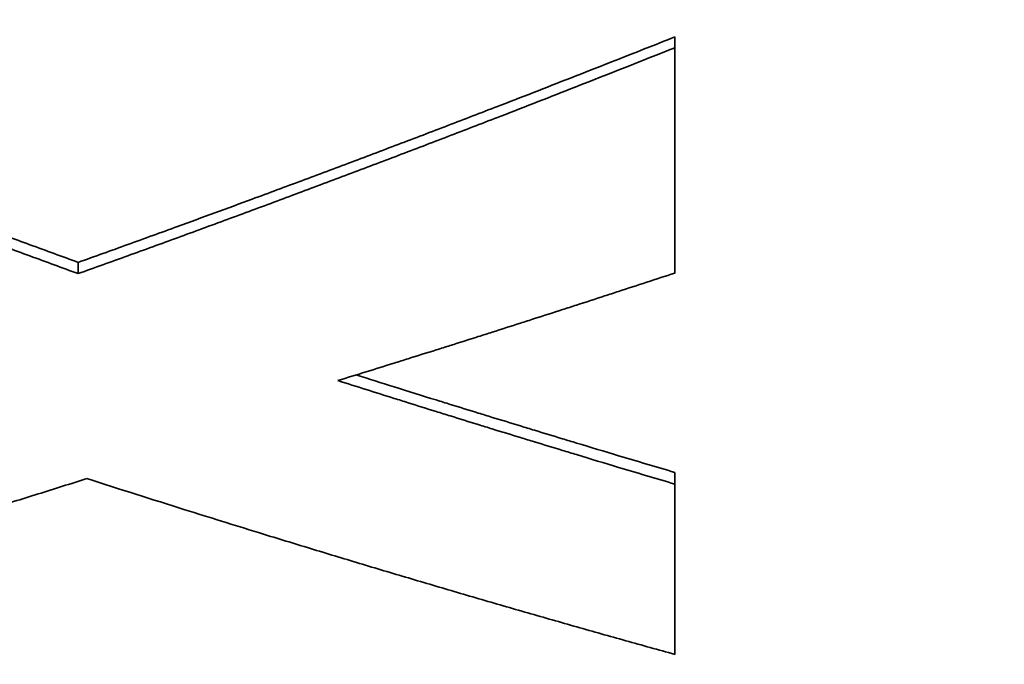
# Model space of a CAD drawing. Units: inches. Extents: x 34 to 380, y 30 to 248.
# Drawn here: x 189 to 189, y 222 to 222 of the extents above; entities that cross this region are included whole.
import ezdxf

# ---------------------------------------------------------------- set-up
doc = ezdxf.new("R2010")
doc.units = ezdxf.units.IN
doc.header["$LTSCALE"] = 24
doc.header["$MEASUREMENT"] = 0
doc.layers.add('Dimension (ANSI)', color=7, linetype='Continuous', lineweight=25)
doc.layers.add('Visible (ANSI)', color=7, linetype='Continuous', lineweight=35)
doc.styles.add('Note Text (ANSI)', font='tahoma.ttf')
doc.dimstyles.new('Default (ANSI)', dxfattribs={"dimscale": 24, "dimtxt": 0.08, "dimasz": 0.098425, "dimexe": 0.0625, "dimexo": 0.0625, "dimgap": 0.031496, "dimtad": 0, "dimtih": 1, "dimtoh": 1, "dimdec": 5, "dimrnd": 1e-08, "dimzin": 3, "dimdsep": 46, "dimlunit": 5, "dimtxsty": 'Note Text (ANSI)', "dimcen": 0.09, "dimdle": 0.393701, "dimclrd": 256, "dimclre": 256, "dimclrt": 256, "dimadec": 0, "dimazin": 1, "dimtfac": 1.5, "dimtofl": 0, "dimtmove": 0, "dimatfit": 3, "dimfxl": 0, "dimfrac": 2, "dimtolj": 1, "dimtzin": 4, "dimlwd": -1, "dimlwe": -1, "dimarcsym": 0})

# ---------------------------------------------------------------- blocks, each defined once
blk = doc.blocks.new('*D33')
at = {"layer": 'Defpoints', "color": 0}
for p in [(186.732423, 234.94392), (227.043105, 234.94392), (207.388462, 166.571729)]:
    blk.add_point(p, dxfattribs=at)
at = {"layer": 'Dimension (ANSI)'}
for p, q in [((188.232423, 234.94392), (228.543105, 234.94392)), ((227.043105, 232.581716), (227.043105, 209.850371)), ((227.043105, 168.933934), (227.043105, 202.540307)), ((208.888462, 166.571729), (228.543105, 166.571729))]:
    blk.add_line(p, q, dxfattribs=at)
for points in [[(226.649405, 232.581716), (227.436806, 232.581716), (227.043105, 234.94392)], [(226.649405, 168.933934), (227.436806, 168.933934), (227.043105, 166.571729)]]:
    blk.add_solid(points, dxfattribs=at)
at = {"layer": 'Dimension (ANSI)', "insert": (227.043105, 206.195339), "char_height": 1.91999996, "attachment_point": 5, "style": 'Note Text (ANSI)'}
blk.add_mtext('\\A1; 68 3/8\\P[1737]', dxfattribs=at)

msp = doc.modelspace()

# ---------------------------------------------------------------- linework, layer by layer
at = {"layer": 'Visible (ANSI)'}
for p, q in [((188.7354976, 221.7975383), (188.7354976, 221.7967044)), ((188.6895009, 221.7801648), (188.6895009, 221.7792962)), ((188.7354976, 221.7639813), (188.7354976, 221.7630803))]:
    msp.add_line(p, q, dxfattribs=at)
for points, knots in [([(188.6895009, 221.7801648), (188.6907786, 221.7806212), (188.6920563, 221.7810799), (188.693334, 221.7815407), (188.6946116, 221.7820015), (188.6958893, 221.7824645), (188.697167, 221.7829298), (188.6990835, 221.7836276), (188.7010001, 221.7843304), (188.7029166, 221.7850381), (188.7035555, 221.785274), (188.7041943, 221.7855104), (188.7048331, 221.7857474), (188.7061108, 221.7862214), (188.7073885, 221.7866976), (188.7086662, 221.7871759), (188.7093051, 221.7874151), (188.7099439, 221.7876548), (188.7105827, 221.7878951), (188.7118604, 221.7883756), (188.7131381, 221.7888583), (188.7144158, 221.7893431), (188.7150546, 221.7895855), (188.7156935, 221.7898285), (188.7163323, 221.790072), (188.71761, 221.790559), (188.7188877, 221.7910482), (188.7201654, 221.7915395), (188.7208042, 221.7917852), (188.7214431, 221.7920314), (188.7220819, 221.7922781), (188.7239985, 221.7930183), (188.725915, 221.7937634), (188.7278315, 221.7945133), (188.7303869, 221.7955131), (188.7329423, 221.7965214), (188.7354976, 221.7975383)], [0, 0, 0, 0, 0.0120023, 0.0120023, 0.0120023, 0.0240046, 0.0240046, 0.0240046, 0.04200804, 0.04200804, 0.04200804, 0.04800919, 0.04800919, 0.04800919, 0.06001149, 0.06001149, 0.06001149, 0.06601264, 0.06601264, 0.06601264, 0.07801494, 0.07801494, 0.07801494, 0.08401609, 0.08401609, 0.08401609, 0.09601838, 0.09601838, 0.09601838, 0.10201953, 0.10201953, 0.10201953, 0.12002298, 0.12002298, 0.12002298, 0.14402758, 0.14402758, 0.14402758, 0.14402758]), ([(188.6449628, 221.7973237), (188.6462, 221.7968218), (188.6474371, 221.796322), (188.6486743, 221.7958243), (188.6499115, 221.7953266), (188.6511486, 221.794831), (188.6523858, 221.7943374), (188.6542416, 221.7935971), (188.6560973, 221.7928615), (188.6579531, 221.7921306), (188.6585717, 221.7918869), (188.6591902, 221.7916438), (188.6598088, 221.7914013), (188.661046, 221.7909161), (188.6622832, 221.790433), (188.6635203, 221.7899521), (188.6641389, 221.7897116), (188.6647575, 221.7894717), (188.6653761, 221.7892322), (188.6666133, 221.7887534), (188.6678504, 221.7882767), (188.6690876, 221.7878021), (188.6697062, 221.7875648), (188.6703248, 221.787328), (188.6709434, 221.7870918), (188.6721805, 221.7866193), (188.6734177, 221.7861489), (188.6746549, 221.7856807), (188.6752734, 221.7854466), (188.675892, 221.785213), (188.6765106, 221.78498), (188.6777478, 221.7845139), (188.678985, 221.7840499), (188.6802221, 221.7835881), (188.6808407, 221.7833572), (188.6814593, 221.7831269), (188.6820779, 221.782897), (188.683315, 221.7824374), (188.6845522, 221.7819798), (188.6857894, 221.7815245), (188.6870266, 221.7810691), (188.6882637, 221.7806159), (188.6895009, 221.7801648)], [0, 0, 0, 0, 0.01170425, 0.01170425, 0.01170425, 0.0234085, 0.0234085, 0.0234085, 0.04096487, 0.04096487, 0.04096487, 0.046817, 0.046817, 0.046817, 0.05852125, 0.05852125, 0.05852125, 0.06437337, 0.06437337, 0.06437337, 0.07607762, 0.07607762, 0.07607762, 0.08192975, 0.08192975, 0.08192975, 0.093634, 0.093634, 0.093634, 0.09948612, 0.09948612, 0.09948612, 0.11119037, 0.11119037, 0.11119037, 0.1170425, 0.1170425, 0.1170425, 0.12874675, 0.12874675, 0.12874675, 0.140451, 0.140451, 0.140451, 0.140451]), ([(188.6895009, 221.7792962), (188.6907786, 221.7797535), (188.6920563, 221.7802131), (188.693334, 221.7806748), (188.6946116, 221.7811366), (188.6958893, 221.7816005), (188.697167, 221.7820667), (188.6978059, 221.7822998), (188.6984447, 221.7825334), (188.6990835, 221.7827676), (188.7003612, 221.7832359), (188.7016389, 221.7837065), (188.7029166, 221.7841792), (188.7035555, 221.7844156), (188.7041943, 221.7846525), (188.7048331, 221.78489), (188.7061108, 221.7853649), (188.7073885, 221.785842), (188.7086662, 221.7863213), (188.7093051, 221.786561), (188.7099439, 221.7868012), (188.7105827, 221.7870419), (188.7118604, 221.7875234), (188.7131381, 221.788007), (188.7144158, 221.7884928), (188.7150546, 221.7887358), (188.7156935, 221.7889792), (188.7163323, 221.7892232), (188.71761, 221.7897112), (188.7188877, 221.7902013), (188.7201654, 221.7906937), (188.7208042, 221.7909398), (188.7214431, 221.7911865), (188.7220819, 221.7914337), (188.7239985, 221.7921754), (188.725915, 221.792922), (188.7278315, 221.7936733), (188.7303869, 221.7946752), (188.7329423, 221.7956855), (188.7354976, 221.7967044)], [0, 0, 0, 0, 0.0120023, 0.0120023, 0.0120023, 0.0240046, 0.0240046, 0.0240046, 0.03000575, 0.03000575, 0.03000575, 0.04200804, 0.04200804, 0.04200804, 0.04800919, 0.04800919, 0.04800919, 0.06001149, 0.06001149, 0.06001149, 0.06601264, 0.06601264, 0.06601264, 0.07801494, 0.07801494, 0.07801494, 0.08401609, 0.08401609, 0.08401609, 0.09601838, 0.09601838, 0.09601838, 0.10201953, 0.10201953, 0.10201953, 0.12002298, 0.12002298, 0.12002298, 0.14402758, 0.14402758, 0.14402758, 0.14402758]), ([(188.7354976, 221.7967044), (188.7354976, 221.7961965), (188.7354976, 221.7956906), (188.7354976, 221.7951869), (188.7354976, 221.7946832), (188.7354976, 221.7941816), (188.7354976, 221.7936821), (188.7354976, 221.7934324), (188.7354976, 221.7931832), (188.7354976, 221.7929345), (188.7354976, 221.7909452), (188.7354976, 221.78899), (188.7354976, 221.7870694), (188.7354976, 221.7868294), (188.7354976, 221.7865898), (188.7354976, 221.7863508), (188.7354976, 221.7858729), (188.7354976, 221.785397), (188.7354976, 221.7849234), (188.7354976, 221.7830288), (188.7354976, 221.7811691), (188.7354976, 221.7793445)], [0, 0, 0, 0, 0.006998379, 0.006998379, 0.006998379, 0.013996759, 0.013996759, 0.013996759, 0.017495948, 0.017495948, 0.017495948, 0.045489466, 0.045489466, 0.045489466, 0.048988655, 0.048988655, 0.048988655, 0.055987035, 0.055987035, 0.055987035, 0.083980552, 0.083980552, 0.083980552, 0.083980552]), ([(188.6449628, 221.7964894), (188.6462, 221.7959865), (188.6474371, 221.7954857), (188.6486743, 221.794987), (188.6499115, 221.7944883), (188.6511486, 221.7939917), (188.6523858, 221.7934971), (188.6530044, 221.7932499), (188.653623, 221.7930031), (188.6542416, 221.7927569), (188.6554787, 221.7922645), (188.6567159, 221.7917741), (188.6579531, 221.7912859), (188.6585717, 221.7910418), (188.6591902, 221.7907982), (188.6598088, 221.7905551), (188.661046, 221.790069), (188.6622832, 221.7895849), (188.6635203, 221.789103), (188.6641389, 221.7888621), (188.6647575, 221.7886217), (188.6653761, 221.7883818), (188.6666133, 221.787902), (188.6678504, 221.7874243), (188.6690876, 221.7869487), (188.6697062, 221.786711), (188.6703248, 221.7864737), (188.6709434, 221.786237), (188.6721805, 221.7857636), (188.6734177, 221.7852923), (188.6746549, 221.7848231), (188.6752734, 221.7845886), (188.675892, 221.7843545), (188.6765106, 221.784121), (188.6777478, 221.783654), (188.678985, 221.7831891), (188.6802221, 221.7827264), (188.6808407, 221.782495), (188.6814593, 221.7822642), (188.6820779, 221.7820339), (188.683315, 221.7815733), (188.6845522, 221.7811149), (188.6857894, 221.7806586), (188.6870266, 221.7802023), (188.6882637, 221.7797482), (188.6895009, 221.7792962)], [0, 0, 0, 0, 0.01170425, 0.01170425, 0.01170425, 0.0234085, 0.0234085, 0.0234085, 0.02926062, 0.02926062, 0.02926062, 0.04096487, 0.04096487, 0.04096487, 0.046817, 0.046817, 0.046817, 0.05852125, 0.05852125, 0.05852125, 0.06437337, 0.06437337, 0.06437337, 0.07607762, 0.07607762, 0.07607762, 0.08192975, 0.08192975, 0.08192975, 0.093634, 0.093634, 0.093634, 0.09948612, 0.09948612, 0.09948612, 0.11119037, 0.11119037, 0.11119037, 0.1170425, 0.1170425, 0.1170425, 0.12874675, 0.12874675, 0.12874675, 0.140451, 0.140451, 0.140451, 0.140451]), ([(188.7354976, 221.7793445), (188.7347764, 221.7791071), (188.7340552, 221.7788702), (188.733334, 221.7786339), (188.7326127, 221.7783977), (188.7318915, 221.778162), (188.7311703, 221.7779269), (188.7308096, 221.7778094), (188.730449, 221.777692), (188.7300884, 221.7775748), (188.7293672, 221.7773403), (188.7286459, 221.7771064), (188.7279247, 221.7768732), (188.7275641, 221.7767565), (188.7272035, 221.7766401), (188.7268429, 221.7765237), (188.7261216, 221.776291), (188.7254004, 221.776059), (188.7246792, 221.7758275), (188.7243186, 221.7757118), (188.7239579, 221.7755962), (188.7235973, 221.7754808), (188.7228761, 221.7752499), (188.7221549, 221.7750196), (188.7214336, 221.77479), (188.721073, 221.7746751), (188.7207124, 221.7745605), (188.7203518, 221.7744459), (188.7196306, 221.7742169), (188.7189093, 221.7739884), (188.7181881, 221.7737606), (188.7178275, 221.7736467), (188.7174669, 221.7735329), (188.7171062, 221.7734193), (188.716385, 221.773192), (188.7156638, 221.7729654), (188.7149425, 221.7727394), (188.7145819, 221.7726263), (188.7142213, 221.7725135), (188.7138607, 221.7724008), (188.7131395, 221.7721753), (188.7124182, 221.7719505), (188.711697, 221.7717263), (188.7109758, 221.7715021), (188.7102545, 221.7712785), (188.7095333, 221.7710555)], [0, 0, 0, 0, 0.006593717, 0.006593717, 0.006593717, 0.013187435, 0.013187435, 0.013187435, 0.016484294, 0.016484294, 0.016484294, 0.023078011, 0.023078011, 0.023078011, 0.02637487, 0.02637487, 0.02637487, 0.032968587, 0.032968587, 0.032968587, 0.036265446, 0.036265446, 0.036265446, 0.042859164, 0.042859164, 0.042859164, 0.046156022, 0.046156022, 0.046156022, 0.05274974, 0.05274974, 0.05274974, 0.056046599, 0.056046599, 0.056046599, 0.062640316, 0.062640316, 0.062640316, 0.065937175, 0.065937175, 0.065937175, 0.072530892, 0.072530892, 0.072530892, 0.07912461, 0.07912461, 0.07912461, 0.07912461]), ([(188.7095333, 221.7710555), (188.7102545, 221.7708262), (188.7109758, 221.7705975), (188.711697, 221.7703695), (188.7124182, 221.7701415), (188.7131395, 221.7699141), (188.7138607, 221.7696874), (188.7142213, 221.7695741), (188.7145819, 221.7694609), (188.7149425, 221.7693478), (188.7156638, 221.7691218), (188.716385, 221.7688963), (188.7171062, 221.7686715), (188.7174669, 221.7685591), (188.7178275, 221.7684469), (188.7181881, 221.7683348), (188.7189093, 221.7681107), (188.7196306, 221.7678872), (188.7203518, 221.7676644), (188.7207124, 221.767553), (188.721073, 221.7674417), (188.7214336, 221.7673306), (188.7221549, 221.7671084), (188.7228761, 221.7668869), (188.7235973, 221.766666), (188.7239579, 221.7665555), (188.7243186, 221.7664452), (188.7246792, 221.7663351), (188.7254004, 221.7661149), (188.7261216, 221.7658953), (188.7268429, 221.7656763), (188.7272035, 221.7655669), (188.7275641, 221.7654575), (188.7279247, 221.7653484), (188.7290066, 221.765021), (188.7300884, 221.764695), (188.7311703, 221.7643705), (188.7326127, 221.7639378), (188.7340552, 221.7635077), (188.7354976, 221.7630803)], [0, 0, 0, 0, 0.006651136, 0.006651136, 0.006651136, 0.013302273, 0.013302273, 0.013302273, 0.016627841, 0.016627841, 0.016627841, 0.023278977, 0.023278977, 0.023278977, 0.026604545, 0.026604545, 0.026604545, 0.033255682, 0.033255682, 0.033255682, 0.03658125, 0.03658125, 0.03658125, 0.043232386, 0.043232386, 0.043232386, 0.046557954, 0.046557954, 0.046557954, 0.053209091, 0.053209091, 0.053209091, 0.056534659, 0.056534659, 0.056534659, 0.066511363, 0.066511363, 0.066511363, 0.079813636, 0.079813636, 0.079813636, 0.079813636]), ([(188.7109461, 221.7714931), (188.7119177, 221.771186), (188.7128892, 221.77088), (188.7138607, 221.7705752), (188.7149425, 221.7702358), (188.7160244, 221.7698979), (188.7171062, 221.7695614), (188.7174669, 221.7694492), (188.7178275, 221.7693372), (188.7181881, 221.7692253), (188.7189093, 221.7690016), (188.7196306, 221.7687786), (188.7203518, 221.7685562), (188.7207124, 221.768445), (188.721073, 221.768334), (188.7214336, 221.7682231), (188.7221549, 221.7680013), (188.7228761, 221.7677802), (188.7235973, 221.7675598), (188.7239579, 221.7674496), (188.7243186, 221.7673395), (188.7246792, 221.7672296), (188.7254004, 221.7670098), (188.7261216, 221.7667906), (188.7268429, 221.7665721), (188.7272035, 221.7664629), (188.7275641, 221.7663538), (188.7279247, 221.7662448), (188.7290066, 221.7659181), (188.7300884, 221.7655927), (188.7311703, 221.7652689), (188.7326127, 221.7648371), (188.7340552, 221.7644079), (188.7354976, 221.7639813)], [0.004342982, 0.004342982, 0.004342982, 0.004342982, 0.013302273, 0.013302273, 0.013302273, 0.023278977, 0.023278977, 0.023278977, 0.026604545, 0.026604545, 0.026604545, 0.033255682, 0.033255682, 0.033255682, 0.03658125, 0.03658125, 0.03658125, 0.043232386, 0.043232386, 0.043232386, 0.046557954, 0.046557954, 0.046557954, 0.053209091, 0.053209091, 0.053209091, 0.056534659, 0.056534659, 0.056534659, 0.066511363, 0.066511363, 0.066511363, 0.079813636, 0.079813636, 0.079813636, 0.079813636]), ([(188.6901816, 221.7635039), (188.6889255, 221.7631065), (188.6876694, 221.7627114), (188.6864134, 221.7623186), (188.6851573, 221.7619258), (188.6839012, 221.7615352), (188.6826451, 221.7611468), (188.6820171, 221.7609526), (188.6813891, 221.760759), (188.680761, 221.760566), (188.6795049, 221.7601799), (188.6782489, 221.7597961), (188.6769928, 221.7594145), (188.6763647, 221.7592237), (188.6757367, 221.7590335), (188.6751087, 221.7588438), (188.6738526, 221.7584645), (188.6725965, 221.7580875), (188.6713404, 221.7577127), (188.6707124, 221.7575253), (188.6700844, 221.7573385), (188.6694563, 221.7571522), (188.6682002, 221.7567798), (188.6669442, 221.7564095), (188.6656881, 221.7560416), (188.66506, 221.7558576), (188.664432, 221.7556742), (188.663804, 221.7554914), (188.6625479, 221.7551257), (188.6612918, 221.7547623), (188.6600357, 221.7544012), (188.6594077, 221.7542207), (188.6587797, 221.7540407), (188.6581516, 221.7538613), (188.6562675, 221.7533231), (188.6543834, 221.75279), (188.6524993, 221.7522622), (188.6499871, 221.7515583), (188.647475, 221.7508637), (188.6449628, 221.7501782)], [0, 0, 0, 0, 0.01182061, 0.01182061, 0.01182061, 0.02364122, 0.02364122, 0.02364122, 0.02955153, 0.02955153, 0.02955153, 0.04137214, 0.04137214, 0.04137214, 0.04728245, 0.04728245, 0.04728245, 0.05910306, 0.05910306, 0.05910306, 0.06501336, 0.06501336, 0.06501336, 0.07683397, 0.07683397, 0.07683397, 0.08274428, 0.08274428, 0.08274428, 0.09456489, 0.09456489, 0.09456489, 0.1004752, 0.1004752, 0.1004752, 0.11820611, 0.11820611, 0.11820611, 0.14184734, 0.14184734, 0.14184734, 0.14184734]), ([(188.7354976, 221.7499589), (188.7342389, 221.7503067), (188.7329801, 221.7506569), (188.7317213, 221.7510095), (188.7304625, 221.7513621), (188.7292038, 221.751717), (188.727945, 221.7520744), (188.7273156, 221.7522531), (188.7266862, 221.7524324), (188.7260568, 221.7526122), (188.724798, 221.752972), (188.7235392, 221.7533341), (188.7222805, 221.7536986), (188.7216511, 221.7538808), (188.7210217, 221.7540636), (188.7203923, 221.7542471), (188.7191335, 221.7546139), (188.7178747, 221.7549832), (188.716616, 221.7553548), (188.7159866, 221.7555406), (188.7153572, 221.7557269), (188.7147278, 221.7559139), (188.713469, 221.7562879), (188.7122102, 221.7566642), (188.7109515, 221.7570429), (188.7103221, 221.7572322), (188.7096927, 221.7574222), (188.7090633, 221.7576127), (188.7078045, 221.7579937), (188.7065457, 221.7583771), (188.705287, 221.7587628), (188.7046576, 221.7589557), (188.7040282, 221.7591491), (188.7033988, 221.7593432), (188.7015106, 221.7599253), (188.6996224, 221.7605127), (188.6977343, 221.7611053), (188.6952167, 221.7618955), (188.6926992, 221.7626951), (188.6901816, 221.7635039)], [0, 0, 0, 0, 0.01191008, 0.01191008, 0.01191008, 0.02382015, 0.02382015, 0.02382015, 0.02977519, 0.02977519, 0.02977519, 0.04168527, 0.04168527, 0.04168527, 0.0476403, 0.0476403, 0.0476403, 0.05955038, 0.05955038, 0.05955038, 0.06550542, 0.06550542, 0.06550542, 0.07741549, 0.07741549, 0.07741549, 0.08337053, 0.08337053, 0.08337053, 0.09528061, 0.09528061, 0.09528061, 0.10123565, 0.10123565, 0.10123565, 0.11910076, 0.11910076, 0.11910076, 0.14292091, 0.14292091, 0.14292091, 0.14292091]), ([(188.7354976, 221.7630803), (188.7354976, 221.7626892), (188.7354976, 221.7623004), (188.7354976, 221.7619137), (188.7354976, 221.7615271), (188.7354976, 221.7611426), (188.7354976, 221.7607604), (188.7354976, 221.7605692), (188.7354976, 221.7603787), (188.7354976, 221.7601886), (188.7354976, 221.7598086), (188.7354976, 221.7594307), (188.7354976, 221.7590551), (188.7354976, 221.7588673), (188.7354976, 221.75868), (188.7354976, 221.7584933), (188.7354976, 221.7581199), (188.7354976, 221.7577487), (188.7354976, 221.7573797), (188.7354976, 221.7571952), (188.7354976, 221.7570112), (188.7354976, 221.7568279), (188.7354976, 221.7564611), (188.7354976, 221.7560965), (188.7354976, 221.7557342), (188.7354976, 221.7555531), (188.7354976, 221.7553725), (188.7354976, 221.7551924), (188.7354976, 221.7548323), (188.7354976, 221.7544745), (188.7354976, 221.7541188), (188.7354976, 221.753941), (188.7354976, 221.7537638), (188.7354976, 221.7535871), (188.7354976, 221.7523502), (188.7354976, 221.7511407), (188.7354976, 221.7499589)], [0, 0, 0, 0, 0.006854295, 0.006854295, 0.006854295, 0.01370859, 0.01370859, 0.01370859, 0.017135738, 0.017135738, 0.017135738, 0.023990033, 0.023990033, 0.023990033, 0.02741718, 0.02741718, 0.02741718, 0.034271475, 0.034271475, 0.034271475, 0.037698623, 0.037698623, 0.037698623, 0.044552918, 0.044552918, 0.044552918, 0.047980065, 0.047980065, 0.047980065, 0.05483436, 0.05483436, 0.05483436, 0.058261508, 0.058261508, 0.058261508, 0.082251541, 0.082251541, 0.082251541, 0.082251541])]:
    msp.add_open_spline(points, degree=3, knots=knots, dxfattribs=at)

# ---------------------------------------------------------------- dimensions: what is measured, and where the dimension line sits
at = {"layer": 'Dimension (ANSI)'}
dim = msp.add_linear_dim(base=(227.0431053, 234.9439204), p1=(207.3884616, 166.5717289), p2=(186.7324226, 234.9439204), angle=90, text=' <>\\X[1737]', dimstyle='Default (ANSI)', override={"dimdec": 5, "dimpost": '\\X', "dimtp": 0, "dimtm": 0, "dimtdec": 2, "dimatfit": 1}, dxfattribs=at)
dim.commit()
dim.dimension.update_dxf_attribs({"geometry": '*D33', "text_midpoint": (227.0431053, 206.195339), "dimtype": 160})

doc.saveas('drawing.dxf')
